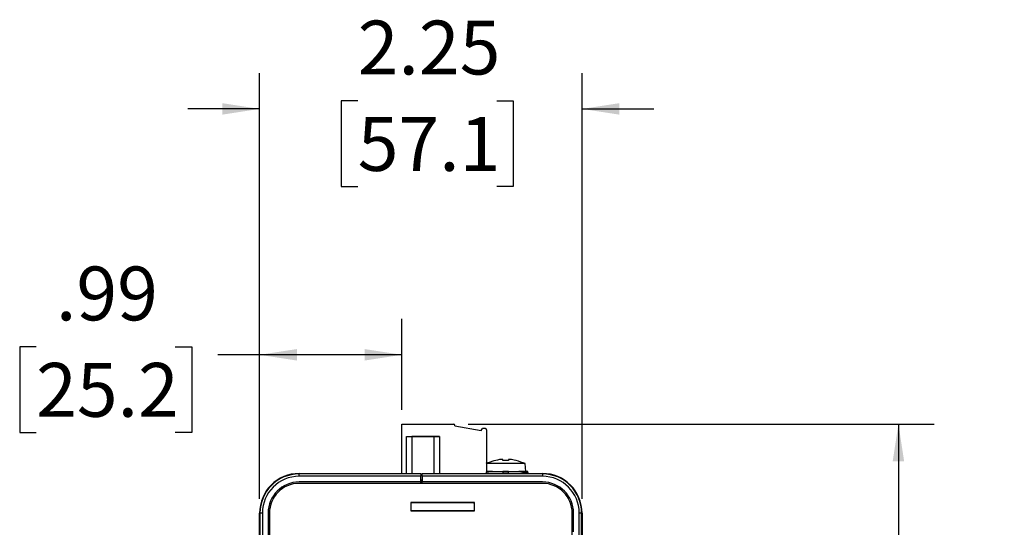
# Model space of a CAD drawing. Units: inches. Extents: x 0.7 to 16.1, y 1.6 to 10.3.
# Drawn here: x 12.7 to 16.1, y 5.1 to 6.9 of the extents above; entities that cross this region are included whole.
import ezdxf

# ---------------------------------------------------------------- set-up
doc = ezdxf.new("R2010")
doc.units = ezdxf.units.IN
doc.header["$MEASUREMENT"] = 0
doc.layers.add('BORDER', color=179, linetype='Continuous')
doc.styles.add('SLDTEXTSTYLE0', font='TXT', dxfattribs={"width": 0.75})
doc.dimstyles.new('SLDDIMSTYLE0', dxfattribs={"dimtxt": 0.1875, "dimasz": 0.13, "dimexe": 0, "dimexo": 0.0625, "dimgap": 0.046875, "dimtad": 0, "dimtih": 1, "dimtoh": 1, "dimlfac": 2, "dimrnd": 1e-09, "dimzin": 12, "dimdsep": 46, "dimtxsty": 'SLDTEXTSTYLE0', "dimsah": 1, "dimcen": 0.09, "dimadec": 0, "dimazin": 3, "dimtfac": 1, "dimtmove": 0, "dimatfit": 0, "dimfxl": 0, "dimfrac": 2, "dimtolj": 1, "dimtzin": 12, "dimarcsym": 0})
doc.dimstyles.new('SLDDIMSTYLE1', dxfattribs={"dimtxt": 0.1875, "dimasz": 0.13, "dimexe": 0, "dimexo": 0.0625, "dimgap": 0.046875, "dimtad": 0, "dimtih": 1, "dimtoh": 1, "dimlfac": 2, "dimrnd": 1e-09, "dimzin": 4, "dimdsep": 46, "dimtxsty": 'SLDTEXTSTYLE0', "dimsah": 1, "dimcen": 0.09, "dimadec": 0, "dimazin": 1, "dimtfac": 1, "dimtofl": 0, "dimtmove": 0, "dimatfit": 3, "dimfxl": 0, "dimfrac": 2, "dimtolj": 1, "dimtzin": 12, "dimarcsym": 0})
doc.dimstyles.new('SLDDIMSTYLE3', dxfattribs={"dimtxt": 0.1875, "dimasz": 0.13, "dimexe": 0, "dimexo": 0.0625, "dimgap": 0.046875, "dimtad": 0, "dimtih": 1, "dimtoh": 1, "dimlfac": 2, "dimrnd": 1e-09, "dimzin": 12, "dimdsep": 46, "dimtxsty": 'SLDTEXTSTYLE0', "dimsah": 1, "dimcen": 0.09, "dimadec": 0, "dimazin": 3, "dimtfac": 1, "dimtofl": 0, "dimtmove": 0, "dimatfit": 3, "dimfxl": 0, "dimfrac": 2, "dimtolj": 1, "dimtzin": 12, "dimarcsym": 0})

# ---------------------------------------------------------------- blocks, each defined once
blk = doc.blocks.new('_D')
at = {"layer": 'BORDER'}
for p, q in [((13.5467, 5.228), (13.5467, 6.7105)), ((14.6701, 5.228), (14.6701, 6.7105)), ((13.5467, 6.5855), (13.2967, 6.5855)), ((13.8887, 6.6131), (13.8315, 6.6131)), ((13.8315, 6.6131), (13.8315, 6.3154)), ((14.3736, 6.6131), (14.4307, 6.6131)), ((14.4307, 6.6131), (14.4307, 6.3154)), ((14.6701, 6.5855), (14.9201, 6.5855)), ((13.8315, 6.3154), (13.8887, 6.3154)), ((14.4307, 6.3154), (14.3736, 6.3154))]:
    blk.add_line(p, q, dxfattribs=at)
for points in [[(13.5467, 6.5855), (13.4167, 6.6055), (13.4167, 6.5655)], [(14.6701, 6.5855), (14.8001, 6.5655), (14.8001, 6.6055)]]:
    blk.add_solid(points, dxfattribs=at)
at = {"layer": 'BORDER', "char_height": 0.1875, "attachment_point": 1, "style": 'SLDTEXTSTYLE0'}
for s, insert in [('2.25', (13.8887, 6.8929)), ('57.1', (13.8887, 6.5571))]:
    blk.add_mtext(s, dxfattribs=dict(at, insert=insert))
blk = doc.blocks.new('_D_1')
at = {"layer": 'BORDER'}
for p, q in [((14.2735, 5.488), (15.8972, 5.488)), ((15.7722, 5.488), (15.7722, 4.4538)), ((15.4605, 4.1733), (15.4034, 4.1733)), ((15.4034, 4.1733), (15.4034, 3.8756)), ((16.0839, 4.1733), (16.1411, 4.1733)), ((16.1411, 4.1733), (16.1411, 3.8756)), ((15.4034, 3.8756), (15.4605, 3.8756)), ((16.1411, 3.8756), (16.0839, 3.8756)), ((15.7722, 2.6358), (15.7722, 3.8376)), ((14.5824, 2.6358), (15.8972, 2.6358))]:
    blk.add_line(p, q, dxfattribs=at)
for points in [[(15.7722, 5.488), (15.7522, 5.358), (15.7922, 5.358)], [(15.7722, 2.6358), (15.7922, 2.7658), (15.7522, 2.7658)]]:
    blk.add_solid(points, dxfattribs=at)
at = {"layer": 'BORDER', "char_height": 0.1875, "attachment_point": 1, "style": 'SLDTEXTSTYLE0'}
for s, insert in [('5.70', (15.5298, 4.4531)), ('144.9', (15.4605, 4.1173))]:
    blk.add_mtext(s, dxfattribs=dict(at, insert=insert))
blk = doc.blocks.new('_D_3')
at = {"layer": 'BORDER'}
for p, q in [((13.5467, 5.228), (13.5467, 5.8542)), ((14.0424, 5.538), (14.0424, 5.8542)), ((12.7683, 5.7568), (12.7111, 5.7568)), ((12.7111, 5.7568), (12.7111, 5.4592)), ((13.2532, 5.7568), (13.3103, 5.7568)), ((13.3103, 5.7568), (13.3103, 5.4592)), ((13.5467, 5.7292), (13.4008, 5.7292)), ((14.0424, 5.7292), (13.5467, 5.7292)), ((12.7111, 5.4592), (12.7683, 5.4592)), ((13.3103, 5.4592), (13.2532, 5.4592))]:
    blk.add_line(p, q, dxfattribs=at)
for points in [[(13.5467, 5.7292), (13.6767, 5.7092), (13.6767, 5.7492)], [(14.0424, 5.7292), (13.9124, 5.7492), (13.9124, 5.7092)]]:
    blk.add_solid(points, dxfattribs=at)
at = {"layer": 'BORDER', "char_height": 0.1875, "attachment_point": 1, "style": 'SLDTEXTSTYLE0'}
for s, insert in [('.99', (12.8375, 6.0366)), ('25.2', (12.7683, 5.7009))]:
    blk.add_mtext(s, dxfattribs=dict(at, insert=insert))

msp = doc.modelspace()

# ---------------------------------------------------------------- linework, layer by layer
at = {"color": 7, "linetype": 'Continuous', "lineweight": 25}
for p, q in [((14.0424167, 5.48798643), (14.22351906, 5.48798644)), ((14.0424167, 5.48798643), (14.0424167, 5.4879864)), ((14.0424167, 5.4879864), (14.22351906, 5.48798642)), ((14.04241671, 5.31584066), (14.0424167, 5.4879864)), ((14.08211461, 5.48798642), (14.21466079, 5.48798644)), ((14.08211461, 5.48798641), (14.21466079, 5.48798642)), ((14.22351906, 5.48798642), (14.22351906, 5.48798644)), ((14.22745607, 5.4820809), (14.22745607, 5.48404941)), ((14.22745607, 5.48208093), (14.31905844, 5.46592897)), ((14.22745607, 5.4820809), (14.22745607, 5.48208093)), ((14.22745607, 5.4820809), (14.31905844, 5.46592894)), ((14.31905844, 5.46592897), (14.32292851, 5.47263212)), ((14.31905844, 5.46592894), (14.32292851, 5.47263209)), ((14.31905844, 5.46592894), (14.31905844, 5.46592897)), ((14.33392701, 5.47215192), (14.32292851, 5.47263212)), ((14.32292851, 5.47263212), (14.32292851, 5.47263209)), ((14.33392701, 5.47215189), (14.32292851, 5.47263209)), ((14.33392701, 5.47215189), (14.33392701, 5.47215192)), ((14.33769229, 5.46821863), (14.3376923, 5.32204154)), ((14.05905056, 5.44467931), (14.17322379, 5.44467932)), ((14.05905057, 5.31584066), (14.05905056, 5.44467931)), ((14.05905056, 5.44467931), (14.0787356, 5.44467931)), ((14.15422773, 5.44467932), (14.07745607, 5.44467931)), ((14.07745607, 5.44467931), (14.15422773, 5.44467932)), ((14.15353875, 5.44467932), (14.0787356, 5.44467931)), ((14.07873561, 5.31584066), (14.0787356, 5.44467931)), ((14.17322379, 5.44467932), (14.15353875, 5.44467932)), ((14.15353875, 5.44467932), (14.15353876, 5.31584066)), ((14.17322379, 5.44467932), (14.1732238, 5.31584066)), ((14.34323199, 5.35315562), (14.34228399, 5.35315562)), ((14.39395873, 5.36415562), (14.38260433, 5.36415562)), ((14.39395873, 5.36055457), (14.39395873, 5.36415562)), ((14.41345873, 5.36055457), (14.39395873, 5.36055457)), ((14.41345873, 5.36415562), (14.41345873, 5.36055457)), ((14.42481312, 5.36415562), (14.41345873, 5.36415562)), ((14.46513346, 5.35315562), (14.46418546, 5.35315562)), ((14.472006, 5.35015562), (14.3376923, 5.35015562)), ((14.3376923, 5.32265562), (14.35783373, 5.32265562)), ((14.35783373, 5.32264218), (14.3376923, 5.32264218)), ((14.35783373, 5.32264218), (14.33820873, 5.31918226)), ((14.33820873, 5.31584066), (14.33820873, 5.31918226)), ((14.35783373, 5.32265562), (14.35783373, 5.32264218)), ((14.35783373, 5.32265562), (14.39370873, 5.32265562)), ((14.41370873, 5.32265562), (14.39370873, 5.32265562)), ((14.39370873, 5.32265562), (14.39370873, 5.31765562)), ((14.39370873, 5.31765562), (14.41370873, 5.31765562)), ((14.41370873, 5.31765562), (14.41370873, 5.32265562)), ((14.41370873, 5.32265562), (14.44958373, 5.32265562)), ((14.44958373, 5.32264218), (14.44958373, 5.32265562)), ((14.44958373, 5.32265562), (14.48170873, 5.32265562)), ((14.44958373, 5.32264218), (14.46920873, 5.31918226)), ((14.48170873, 5.32264218), (14.44958373, 5.32264218)), ((14.46920873, 5.31918226), (14.46920873, 5.31584066)), ((14.47420873, 5.32265562), (14.472006, 5.35015562)), ((14.48170873, 5.32265562), (14.48170873, 5.32264218)), ((14.48170873, 5.31918226), (14.48170873, 5.32264218)), ((14.48170873, 5.31918226), (14.48170873, 5.31584066)), ((13.68451581, 5.31439925), (13.68451581, 5.31584066)), ((13.68451581, 5.31584066), (14.10843313, 5.31584066)), ((13.68451581, 5.30599814), (13.68451581, 5.31439925)), ((14.10843313, 5.31439925), (13.68451581, 5.31439925)), ((14.10843313, 5.30599814), (13.68451581, 5.30599814)), ((14.10843313, 5.2863131), (13.68451581, 5.2863131)), ((14.10843313, 5.31584066), (14.10843313, 5.31439925)), ((14.10843313, 5.31439925), (14.10843313, 5.30599814)), ((14.10843313, 5.2863131), (14.10843313, 5.30599814)), ((14.10843313, 5.29418711), (14.11335439, 5.29405825)), ((14.11335439, 5.28913867), (14.10843313, 5.28926754)), ((14.10843313, 5.28139184), (14.10843313, 5.2863131)), ((14.11335439, 5.31584066), (14.53235046, 5.31584066)), ((14.11335439, 5.31439925), (14.11335439, 5.31584066)), ((14.53235046, 5.31439925), (14.11335439, 5.31439925)), ((14.11335439, 5.30599814), (14.11335439, 5.31439925)), ((14.11335439, 5.30599814), (14.11335439, 5.2863131)), ((14.53235046, 5.30599814), (14.11335439, 5.30599814)), ((14.53235046, 5.2863131), (14.11335439, 5.2863131)), ((14.11335439, 5.28139184), (14.11335439, 5.2863131)), ((14.53235046, 5.31439925), (14.53235046, 5.31584066)), ((14.53235046, 5.31439925), (14.53235046, 5.30599814)), ((14.53235046, 5.28139184), (13.68451581, 5.28139184)), ((14.2954758, 5.21497452), (14.0740191, 5.21497452)), ((14.0740191, 5.21497452), (14.0740191, 5.18544696)), ((14.29259363, 5.21396298), (14.0740191, 5.21396296)), ((14.28944378, 5.21396298), (14.0740191, 5.21396297)), ((14.29309364, 5.21351785), (14.0740191, 5.21351785)), ((14.28944378, 5.21497452), (14.28944378, 5.21396298)), ((14.28994379, 5.21497452), (14.28994379, 5.21478045)), ((14.29506095, 5.21161804), (14.29309364, 5.21351785)), ((14.2954758, 5.18544696), (14.2954758, 5.21497452)), ((14.29309364, 5.18595879), (14.0740191, 5.18595879)), ((14.0740191, 5.18544696), (14.2954758, 5.18544696)), ((14.28994379, 5.18595879), (14.28994379, 5.18544696)), ((14.29309364, 5.18595879), (14.29506095, 5.18785859)), ((14.29446845, 5.18783885), (14.29456093, 5.18830373)), ((14.2954758, 5.19973832), (14.29506095, 5.21161804)), ((14.29506095, 5.18785859), (14.2954758, 5.19973832)), ((13.54816194, 5.17804538), (13.54672054, 5.17804538)), ((13.54672054, 2.77363593), (13.54672054, 5.17804538)), ((13.55656306, 5.17804538), (13.54816194, 5.17804538)), ((13.54816194, 5.17804538), (13.54816194, 2.77363593)), ((13.55656306, 5.17804538), (13.55656306, 2.77363593)), ((13.5762481, 5.17804538), (13.5762481, 2.77363593)), ((13.58116936, 5.17804538), (13.58116936, 2.77363593)), ((14.63569691, 2.77363593), (14.63569691, 5.17804538)), ((14.64061817, 5.11281854), (14.64061817, 5.17804538)), ((14.66030321, 2.77363593), (14.66030321, 5.17804538)), ((14.66870433, 5.17804538), (14.66030321, 5.17804538)), ((14.66870433, 2.77363593), (14.66870433, 5.17804538)), ((14.66870433, 5.17804538), (14.67014573, 5.17804538)), ((14.67014573, 5.17804538), (14.67014573, 2.77363593))]:
    msp.add_line(p, q, dxfattribs=at)
for centre, radius, start, end in [((14.22351906, 5.48404943), 0.00393701, 0.00000501, 90.00000501), ((14.22351906, 5.48404941), 0.00393701, 0.00000501, 90.00000501), ((14.33375528, 5.46821865), 0.00393701, 0.00000501, 87.50000501), ((14.33375528, 5.46821863), 0.00393701, 0.00000501, 87.50000501), ((14.41211584, 5.18380957), 0.18317907, 112.40938484, 114.75506146), ((14.39530161, 5.18380957), 0.18317907, 65.24493854, 67.59061516), ((14.32588128, 5.32204154), 0.01181102, 328.33119988, 0.00000501), ((13.68451581, 5.17804538), 0.13779528, 90, 180), ((13.68451581, 5.17804538), 0.13635387, 90, 180), ((13.68451581, 5.17804538), 0.12795276, 90, 180), ((13.68451581, 5.17804538), 0.10826772, 90, 180), ((14.53235046, 5.17804538), 0.13779528, 0, 90), ((14.53235046, 5.17804538), 0.13635387, 0, 90), ((14.53235046, 5.17804538), 0.12795276, 0, 90), ((14.53235046, 5.17804538), 0.10826772, 0, 90), ((13.68451581, 5.17804538), 0.10334646, 90, 180), ((14.53235046, 5.17804538), 0.10334646, 0, 90), ((14.29371476, 5.21542289), 0.00218584, 191.83674968, 212.84559645), ((14.29370963, 5.215407), 0.00212615, 191.73636148, 213.80366884), ((14.29370501, 5.21539981), 0.00211485, 191.6011136, 213.80906373), ((14.29260733, 5.21530964), 0.00134673, 231.70952603, 269.4168216), ((14.2926971, 5.21537621), 0.00141483, 233.27842425, 268.00007773), ((14.29270299, 5.21538037), 0.00141918, 233.38320207, 268.02492316), ((14.29259363, 5.21199448), 0.0019685, 38.53207839, 88.42508936), ((14.29312622, 5.18454296), 0.00141621, 91.31796805, 140.3330121), ((14.29321426, 5.18448531), 0.00147572, 92.58337067, 139.33430067), ((14.29321955, 5.18448309), 0.0014781, 92.53810768, 139.29995539)]:
    msp.add_arc(centre, radius, start, end, dxfattribs=at)
msp.add_ellipse((14.46920873, 5.32138603), major_axis=(0.01249398, -0.00227111), ratio=0.1708269616, start_param=4.7434312612, end_param=6.314227588, dxfattribs=at)
for points, knots in [([(14.38260433, 5.36415562), (14.37371404, 5.36238407), (14.36029286, 5.35970966), (14.34753795, 5.35480978), (14.34323199, 5.35315562)], [0, 0, 0, 0, 0.6624070418, 1, 1, 1, 1]), ([(14.46418546, 5.35315562), (14.45398641, 5.35677881), (14.44108572, 5.36136176), (14.42763081, 5.36367184), (14.42481312, 5.36415562)], [0, 0, 0, 0, 0.790582362, 1, 1, 1, 1]), ([(14.29259363, 5.21396299), (14.29237123, 5.21396299), (14.29192026, 5.21396299), (14.2908562, 5.21396298), (14.28997688, 5.21396298), (14.28944378, 5.21396298)], [0, 0, 0, 0, 0.2769661821, 0.5616408645, 1, 1, 1, 1]), ([(14.29255744, 5.213895), (14.29252257, 5.21392343), (14.29235438, 5.21406057), (14.29211089, 5.21445444), (14.29193136, 5.21487435), (14.29194865, 5.21512668), (14.29195115, 5.21516331)], [0, 0, 0, 0, 0.1006928935, 0.4856726638, 0.9253371981, 1, 1, 1, 1]), ([(14.29237093, 5.21399996), (14.29233995, 5.21402034), (14.29230734, 5.21404178), (14.29218387, 5.21417011), (14.29217774, 5.21417647)], [0, 0, 0, 0, 0.9503923023, 1, 1, 1, 1]), ([(14.29264773, 5.21396224), (14.29263794, 5.21396248), (14.29262047, 5.2139629), (14.29260183, 5.21396296), (14.29259363, 5.21396299)], [0, 0, 0, 0, 0.5600007955, 1, 1, 1, 1]), ([(14.29456093, 5.21206318), (14.29451817, 5.21233503), (14.29442935, 5.21289969), (14.29389703, 5.21353302), (14.29324637, 5.21390121), (14.29280573, 5.21394291), (14.29259363, 5.21396298)], [0, 0, 0, 0, 0.2707742842, 0.562411964, 0.7893580051, 1, 1, 1, 1]), ([(14.2924273, 5.18544696), (14.29247335, 5.18550193), (14.29259265, 5.18564434), (14.29280254, 5.18578971), (14.29298347, 5.18588946), (14.29310037, 5.1859382), (14.2931797, 5.18596212), (14.29317797, 5.1859613), (14.29317709, 5.18596087)], [0, 0, 0, 0, 0.11960887579, 0.30990277723, 0.45674381183, 0.59532973146, 0.79294121303, 1, 1, 1, 1]), ([(14.29259363, 5.18640393), (14.29287152, 5.18643186), (14.29339631, 5.1864846), (14.29378538, 5.18683749), (14.29396842, 5.18700351)], [0, 0, 0, 0, 0.5295333924, 1, 1, 1, 1])]:
    msp.add_open_spline(points, degree=3, knots=knots, dxfattribs=at)

# ---------------------------------------------------------------- dimensions: what is measured, and where the dimension line sits
at = {"layer": 'BORDER'}
for base, p1, p2, dimstyle, picture, middle in [((14.67014573, 6.5854713), (13.54672054, 5.17804538), (14.67014573, 5.17804538), 'SLDDIMSTYLE0', '_D', (14.13110253, 6.5854713)), ((13.54672054, 5.72922415), (14.0424167, 5.4879864), (13.54672054, 5.17804538), 'SLDDIMSTYLE3', '_D_3', (13.01070768, 5.72922415))]:
    dim = msp.add_linear_dim(base=base, p1=p1, p2=p2, dimstyle=dimstyle, dxfattribs=at)
    dim.commit()
    dim.dimension.update_dxf_attribs({"geometry": picture, "text_midpoint": middle, "dimtype": 160})
dim = msp.add_linear_dim(base=(15.77221601, 2.63584066), p1=(14.22351906, 5.48798642), p2=(14.53235046, 2.63584066), angle=90, dimstyle='SLDDIMSTYLE1', dxfattribs=at)
dim.commit()
dim.dimension.update_dxf_attribs({"geometry": '_D_1', "text_midpoint": (15.77221601, 4.14568881), "dimtype": 160})

doc.saveas('drawing.dxf')
